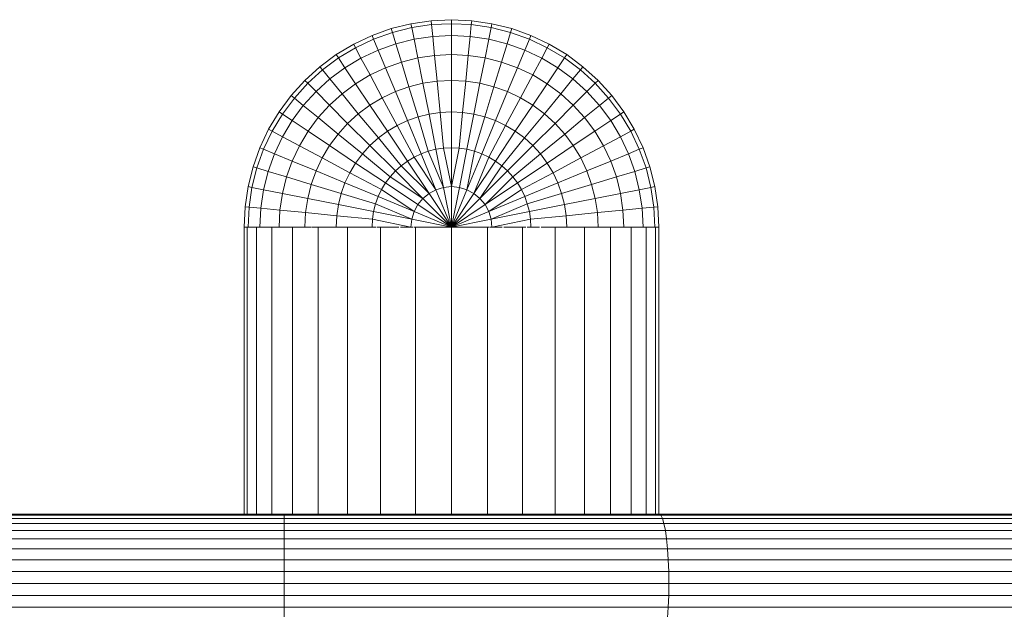
# Model space of a CAD drawing. Units: inches. Extents: x 5 to 6725, y 5 to 4757.
# Drawn here: x 5118 to 5389, y 4198 to 4360 of the extents above; entities that cross this region are included whole.
import ezdxf

# ---------------------------------------------------------------- set-up
doc = ezdxf.new("R2010")
doc.units = ezdxf.units.IN
doc.header["$MEASUREMENT"] = 0

# ---------------------------------------------------------------- blocks, each defined once
blk = doc.blocks.new('85_DWG-539663-North')
at = {"lineweight": 9}
for p, q in [((-14887.29, 1585.9), (-14881.75, 1586.73)), ((-14881.75, 1586.73), (-14876.12, 1587)), ((-14881.61, 1585.64), (-14881.75, 1586.73)), ((-14876.12, 1587), (-14870.54, 1586.73)), ((-14876.12, 1585.9), (-14876.12, 1587)), ((-14870.68, 1585.64), (-14870.54, 1586.73)), ((-14870.54, 1586.73), (-14865.01, 1585.9)), ((-14897.94, 1582.66), (-14892.73, 1584.55)), ((-14892.73, 1584.55), (-14887.29, 1585.9)), ((-14892.36, 1583.5), (-14892.73, 1584.55)), ((-14892.36, 1583.5), (-14887.05, 1584.83)), ((-14887.05, 1584.83), (-14887.29, 1585.9)), ((-14887.05, 1584.83), (-14881.61, 1585.64)), ((-14886.4, 1581.65), (-14887.05, 1584.83)), ((-14881.61, 1585.64), (-14876.12, 1585.9)), ((-14881.29, 1582.41), (-14881.61, 1585.64)), ((-14876.12, 1582.66), (-14876.12, 1585.9)), ((-14876.12, 1585.9), (-14870.68, 1585.64)), ((-14871.01, 1582.41), (-14870.68, 1585.64)), ((-14870.68, 1585.64), (-14865.24, 1584.83)), ((-14865.89, 1581.65), (-14865.24, 1584.83)), ((-14865.24, 1584.83), (-14865.01, 1585.9)), ((-14865.24, 1584.83), (-14859.94, 1583.5)), ((-14865.01, 1585.9), (-14859.57, 1584.55)), ((-14859.94, 1583.5), (-14859.57, 1584.55)), ((-14859.57, 1584.55), (-14854.36, 1582.66)), ((-14903.01, 1580.27), (-14897.94, 1582.66)), ((-14902.5, 1579.3), (-14897.57, 1581.65)), ((-14897.57, 1581.65), (-14897.94, 1582.66)), ((-14897.57, 1581.65), (-14892.36, 1583.5)), ((-14896.31, 1578.65), (-14897.57, 1581.65)), ((-14891.43, 1580.39), (-14892.36, 1583.5)), ((-14891.43, 1580.39), (-14886.4, 1581.65)), ((-14886.4, 1581.65), (-14881.29, 1582.41)), ((-14885.43, 1576.48), (-14886.4, 1581.65)), ((-14881.29, 1582.41), (-14876.12, 1582.66)), ((-14880.78, 1577.17), (-14881.29, 1582.41)), ((-14876.12, 1577.39), (-14876.12, 1582.66)), ((-14876.12, 1582.66), (-14871.01, 1582.41)), ((-14871.52, 1577.17), (-14871.01, 1582.41)), ((-14871.01, 1582.41), (-14865.89, 1581.65)), ((-14866.87, 1576.48), (-14865.89, 1581.65)), ((-14865.89, 1581.65), (-14860.87, 1580.39)), ((-14860.87, 1580.39), (-14859.94, 1583.5)), ((-14859.94, 1583.5), (-14854.73, 1581.65)), ((-14855.99, 1578.65), (-14854.73, 1581.65)), ((-14854.73, 1581.65), (-14854.36, 1582.66)), ((-14854.73, 1581.65), (-14849.8, 1579.3)), ((-14854.36, 1582.66), (-14849.29, 1580.27)), ((-14907.84, 1577.39), (-14903.01, 1580.27)), ((-14907.19, 1576.48), (-14902.5, 1579.3)), ((-14902.5, 1579.3), (-14903.01, 1580.27)), ((-14901.01, 1576.44), (-14902.5, 1579.3)), ((-14901.01, 1576.44), (-14896.31, 1578.65)), ((-14896.31, 1578.65), (-14891.43, 1580.39)), ((-14894.26, 1573.79), (-14896.31, 1578.65)), ((-14889.89, 1575.35), (-14891.43, 1580.39)), ((-14862.4, 1575.35), (-14860.87, 1580.39)), ((-14860.87, 1580.39), (-14855.99, 1578.65)), ((-14858.03, 1573.79), (-14855.99, 1578.65)), ((-14855.99, 1578.65), (-14851.34, 1576.44)), ((-14851.34, 1576.44), (-14849.8, 1579.3)), ((-14849.8, 1579.3), (-14849.29, 1580.27)), ((-14849.8, 1579.3), (-14845.1, 1576.48)), ((-14849.29, 1580.27), (-14844.45, 1577.39)), ((-14912.31, 1574.06), (-14907.84, 1577.39)), ((-14911.61, 1573.21), (-14907.19, 1576.48)), ((-14907.19, 1576.48), (-14907.84, 1577.39)), ((-14905.43, 1573.79), (-14907.19, 1576.48)), ((-14905.43, 1573.79), (-14901.01, 1576.44)), ((-14898.5, 1571.8), (-14901.01, 1576.44)), ((-14889.89, 1575.35), (-14885.43, 1576.48)), ((-14885.43, 1576.48), (-14880.78, 1577.17)), ((-14883.98, 1569.53), (-14885.43, 1576.48)), ((-14880.78, 1577.17), (-14876.12, 1577.39)), ((-14880.08, 1570.11), (-14880.78, 1577.17)), ((-14876.12, 1570.3), (-14876.12, 1577.39)), ((-14876.12, 1577.39), (-14871.52, 1577.17)), ((-14872.22, 1570.11), (-14871.52, 1577.17)), ((-14871.52, 1577.17), (-14866.87, 1576.48)), ((-14868.31, 1569.53), (-14866.87, 1576.48)), ((-14866.87, 1576.48), (-14862.4, 1575.35)), ((-14853.8, 1571.8), (-14851.34, 1576.44)), ((-14851.34, 1576.44), (-14846.87, 1573.79)), ((-14846.87, 1573.79), (-14845.1, 1576.48)), ((-14845.1, 1576.48), (-14844.45, 1577.39)), ((-14845.1, 1576.48), (-14840.69, 1573.22)), ((-14844.45, 1577.39), (-14839.99, 1574.06)), ((-14916.45, 1570.3), (-14912.31, 1574.06)), ((-14915.66, 1569.53), (-14911.61, 1573.21)), ((-14911.61, 1573.21), (-14912.31, 1574.06)), ((-14909.56, 1570.71), (-14911.61, 1573.21)), ((-14909.56, 1570.71), (-14905.43, 1573.79)), ((-14902.5, 1569.41), (-14905.43, 1573.79)), ((-14898.5, 1571.8), (-14894.26, 1573.79)), ((-14894.26, 1573.79), (-14889.89, 1575.35)), ((-14891.57, 1567.24), (-14894.26, 1573.79)), ((-14887.84, 1568.57), (-14889.89, 1575.35)), ((-14864.45, 1568.57), (-14862.4, 1575.35)), ((-14862.4, 1575.35), (-14858.03, 1573.79)), ((-14860.73, 1567.24), (-14858.03, 1573.79)), ((-14858.03, 1573.79), (-14853.8, 1571.8)), ((-14849.8, 1569.41), (-14846.87, 1573.79)), ((-14846.87, 1573.79), (-14842.73, 1570.71)), ((-14842.73, 1570.71), (-14840.69, 1573.22)), ((-14840.69, 1573.22), (-14839.99, 1574.06)), ((-14840.69, 1573.22), (-14836.64, 1569.53)), ((-14839.99, 1574.06), (-14835.85, 1570.31)), ((-14920.22, 1566.16), (-14916.45, 1570.3)), ((-14915.66, 1569.53), (-14916.45, 1570.3)), ((-14913.38, 1567.24), (-14909.56, 1570.71)), ((-14906.22, 1566.64), (-14909.56, 1570.71)), ((-14902.5, 1569.41), (-14898.5, 1571.8)), ((-14895.15, 1565.55), (-14898.5, 1571.8)), ((-14883.98, 1569.53), (-14880.08, 1570.11)), ((-14880.08, 1570.11), (-14876.12, 1570.3)), ((-14879.24, 1561.51), (-14880.08, 1570.11)), ((-14876.12, 1561.67), (-14876.12, 1570.3)), ((-14876.12, 1570.3), (-14872.22, 1570.11)), ((-14873.06, 1561.51), (-14872.22, 1570.11)), ((-14872.22, 1570.11), (-14868.31, 1569.53)), ((-14857.15, 1565.55), (-14853.8, 1571.8)), ((-14853.8, 1571.8), (-14849.8, 1569.41)), ((-14846.08, 1566.64), (-14842.73, 1570.71)), ((-14842.73, 1570.71), (-14838.92, 1567.24)), ((-14836.64, 1569.53), (-14835.85, 1570.31)), ((-14835.85, 1570.31), (-14832.08, 1566.16)), ((-14919.33, 1565.47), (-14915.66, 1569.53)), ((-14913.38, 1567.24), (-14915.66, 1569.53)), ((-14906.22, 1566.64), (-14902.5, 1569.41)), ((-14898.54, 1563.51), (-14902.5, 1569.41)), ((-14891.57, 1567.24), (-14887.84, 1568.57)), ((-14887.84, 1568.57), (-14883.98, 1569.53)), ((-14885.33, 1560.3), (-14887.84, 1568.57)), ((-14882.31, 1561.06), (-14883.98, 1569.53)), ((-14869.99, 1561.06), (-14868.31, 1569.53)), ((-14868.31, 1569.53), (-14864.45, 1568.57)), ((-14866.96, 1560.3), (-14864.45, 1568.57)), ((-14864.45, 1568.57), (-14860.73, 1567.24)), ((-14853.75, 1563.51), (-14849.8, 1569.41)), ((-14849.8, 1569.41), (-14846.08, 1566.64)), ((-14838.92, 1567.24), (-14836.64, 1569.53)), ((-14836.64, 1569.53), (-14832.96, 1565.47)), ((-14923.52, 1561.67), (-14920.22, 1566.16)), ((-14922.63, 1561.06), (-14919.33, 1565.47)), ((-14919.33, 1565.47), (-14920.22, 1566.16)), ((-14916.87, 1563.41), (-14919.33, 1565.47)), ((-14916.87, 1563.41), (-14913.38, 1567.24)), ((-14909.66, 1563.51), (-14913.38, 1567.24)), ((-14909.66, 1563.51), (-14906.22, 1566.64)), ((-14901.75, 1561.16), (-14906.22, 1566.64)), ((-14898.54, 1563.51), (-14895.15, 1565.55)), ((-14895.15, 1565.55), (-14891.57, 1567.24)), ((-14891.05, 1557.93), (-14895.15, 1565.55)), ((-14888.26, 1559.26), (-14891.57, 1567.24)), ((-14864.03, 1559.26), (-14860.73, 1567.24)), ((-14861.24, 1557.93), (-14857.15, 1565.55)), ((-14860.73, 1567.24), (-14857.15, 1565.55)), ((-14857.15, 1565.55), (-14853.75, 1563.51)), ((-14850.54, 1561.16), (-14846.08, 1566.64)), ((-14846.08, 1566.64), (-14842.64, 1563.51)), ((-14842.64, 1563.51), (-14838.92, 1567.24)), ((-14838.92, 1567.24), (-14835.43, 1563.41)), ((-14835.43, 1563.41), (-14832.96, 1565.47)), ((-14832.96, 1565.47), (-14832.08, 1566.16)), ((-14832.96, 1565.47), (-14829.66, 1561.06)), ((-14832.08, 1566.16), (-14828.78, 1561.67)), ((-14919.94, 1559.26), (-14916.87, 1563.41)), ((-14912.77, 1560.07), (-14916.87, 1563.41)), ((-14912.77, 1560.07), (-14909.66, 1563.51)), ((-14904.68, 1558.5), (-14909.66, 1563.51)), ((-14901.75, 1561.16), (-14898.54, 1563.51)), ((-14893.71, 1556.33), (-14898.54, 1563.51)), ((-14858.59, 1556.33), (-14853.75, 1563.51)), ((-14853.75, 1563.51), (-14850.54, 1561.16)), ((-14847.61, 1558.5), (-14842.64, 1563.51)), ((-14842.64, 1563.51), (-14839.52, 1560.07)), ((-14839.52, 1560.07), (-14835.43, 1563.41)), ((-14835.43, 1563.41), (-14832.36, 1559.26)), ((-14926.4, 1556.87), (-14923.52, 1561.67)), ((-14925.42, 1556.35), (-14922.63, 1561.06)), ((-14922.63, 1561.06), (-14923.52, 1561.67)), ((-14919.94, 1559.26), (-14922.63, 1561.06)), ((-14922.59, 1554.82), (-14919.94, 1559.26)), ((-14915.56, 1556.33), (-14919.94, 1559.26)), ((-14915.56, 1556.33), (-14912.77, 1560.07)), ((-14907.33, 1555.57), (-14912.77, 1560.07)), ((-14904.68, 1558.5), (-14901.75, 1561.16)), ((-14896.22, 1554.48), (-14901.75, 1561.16)), ((-14891.05, 1557.93), (-14888.26, 1559.26)), ((-14888.26, 1559.26), (-14885.33, 1560.3)), ((-14884.5, 1550.15), (-14888.26, 1559.26)), ((-14885.33, 1560.3), (-14882.31, 1561.06)), ((-14882.5, 1550.87), (-14885.33, 1560.3)), ((-14882.31, 1561.06), (-14879.24, 1561.51)), ((-14880.4, 1551.39), (-14882.31, 1561.06)), ((-14879.24, 1561.51), (-14876.12, 1561.67)), ((-14878.31, 1551.71), (-14879.24, 1561.51)), ((-14876.12, 1551.81), (-14876.12, 1561.67)), ((-14876.12, 1561.67), (-14873.06, 1561.51)), ((-14873.99, 1551.71), (-14873.06, 1561.51)), ((-14873.06, 1561.51), (-14869.99, 1561.06)), ((-14871.89, 1551.39), (-14869.99, 1561.06)), ((-14869.99, 1561.06), (-14866.96, 1560.3)), ((-14869.8, 1550.87), (-14866.96, 1560.3)), ((-14867.8, 1550.15), (-14864.03, 1559.26)), ((-14866.96, 1560.3), (-14864.03, 1559.26)), ((-14864.03, 1559.26), (-14861.24, 1557.93)), ((-14856.08, 1554.48), (-14850.54, 1561.16)), ((-14850.54, 1561.16), (-14847.61, 1558.5)), ((-14844.96, 1555.57), (-14839.52, 1560.07)), ((-14839.52, 1560.07), (-14836.73, 1556.33)), ((-14836.73, 1556.33), (-14832.36, 1559.26)), ((-14832.36, 1559.26), (-14829.66, 1561.06)), ((-14832.36, 1559.26), (-14829.71, 1554.82)), ((-14829.66, 1561.06), (-14828.78, 1561.67)), ((-14829.66, 1561.06), (-14826.87, 1556.35)), ((-14828.78, 1561.67), (-14825.9, 1556.87)), ((-14928.82, 1551.81), (-14926.4, 1556.87)), ((-14925.42, 1556.35), (-14926.4, 1556.87)), ((-14907.33, 1555.57), (-14904.68, 1558.5)), ((-14898.54, 1552.39), (-14904.68, 1558.5)), ((-14893.71, 1556.33), (-14891.05, 1557.93)), ((-14886.4, 1549.24), (-14891.05, 1557.93)), ((-14865.89, 1549.24), (-14861.24, 1557.93)), ((-14861.24, 1557.93), (-14858.59, 1556.33)), ((-14853.75, 1552.39), (-14847.61, 1558.5)), ((-14847.61, 1558.5), (-14844.96, 1555.57)), ((-14826.87, 1556.35), (-14825.9, 1556.87)), ((-14825.9, 1556.87), (-14823.48, 1551.81)), ((-14927.8, 1551.39), (-14925.42, 1556.35)), ((-14922.59, 1554.82), (-14925.42, 1556.35)), ((-14924.82, 1550.15), (-14922.59, 1554.82)), ((-14917.94, 1552.34), (-14922.59, 1554.82)), ((-14917.94, 1552.34), (-14915.56, 1556.33)), ((-14909.66, 1552.39), (-14915.56, 1556.33)), ((-14909.66, 1552.39), (-14907.33, 1555.57)), ((-14900.63, 1550.09), (-14907.33, 1555.57)), ((-14898.54, 1552.39), (-14896.22, 1554.48)), ((-14896.22, 1554.48), (-14893.71, 1556.33)), ((-14889.98, 1546.86), (-14896.22, 1554.48)), ((-14888.26, 1548.14), (-14893.71, 1556.33)), ((-14864.03, 1548.14), (-14858.59, 1556.33)), ((-14862.31, 1546.86), (-14856.08, 1554.48)), ((-14858.59, 1556.33), (-14856.08, 1554.48)), ((-14856.08, 1554.48), (-14853.75, 1552.39)), ((-14851.66, 1550.09), (-14844.96, 1555.57)), ((-14844.96, 1555.57), (-14842.64, 1552.39)), ((-14842.64, 1552.39), (-14836.73, 1556.33)), ((-14836.73, 1556.33), (-14834.36, 1552.34)), ((-14834.36, 1552.34), (-14829.71, 1554.82)), ((-14829.71, 1554.82), (-14826.87, 1556.35)), ((-14829.71, 1554.82), (-14827.48, 1550.15)), ((-14826.87, 1556.35), (-14824.5, 1551.39)), ((-14930.68, 1546.55), (-14928.82, 1551.81)), ((-14929.66, 1546.23), (-14927.8, 1551.39)), ((-14927.8, 1551.39), (-14928.82, 1551.81)), ((-14924.82, 1550.15), (-14927.8, 1551.39)), ((-14919.94, 1548.14), (-14917.94, 1552.34)), ((-14911.7, 1549), (-14917.94, 1552.34)), ((-14911.7, 1549), (-14909.66, 1552.39)), ((-14902.5, 1547.59), (-14909.66, 1552.39)), ((-14900.63, 1550.09), (-14898.54, 1552.39)), ((-14891.57, 1545.42), (-14898.54, 1552.39)), ((-14882.5, 1550.87), (-14880.4, 1551.39)), ((-14880.4, 1551.39), (-14878.31, 1551.71)), ((-14878.36, 1540.91), (-14880.4, 1551.39)), ((-14878.31, 1551.71), (-14876.12, 1551.81)), ((-14876.12, 1541.12), (-14878.31, 1551.71)), ((-14876.12, 1541.12), (-14876.12, 1551.81)), ((-14876.12, 1551.81), (-14873.99, 1551.71)), ((-14876.12, 1541.12), (-14873.99, 1551.71)), ((-14873.99, 1551.71), (-14871.89, 1551.39)), ((-14873.94, 1540.91), (-14871.89, 1551.39)), ((-14871.89, 1551.39), (-14869.8, 1550.87)), ((-14860.73, 1545.42), (-14853.75, 1552.39)), ((-14853.75, 1552.39), (-14851.66, 1550.09)), ((-14849.8, 1547.59), (-14842.64, 1552.39)), ((-14842.64, 1552.39), (-14840.59, 1549)), ((-14840.59, 1549), (-14834.36, 1552.34)), ((-14834.36, 1552.34), (-14832.36, 1548.14)), ((-14827.48, 1550.15), (-14824.5, 1551.39)), ((-14824.5, 1551.39), (-14823.48, 1551.81)), ((-14824.5, 1551.39), (-14822.64, 1546.23)), ((-14823.48, 1551.81), (-14821.62, 1546.55)), ((-14926.54, 1545.29), (-14924.82, 1550.15)), ((-14919.94, 1548.14), (-14924.82, 1550.15)), ((-14913.38, 1545.42), (-14911.7, 1549)), ((-14904.08, 1544.93), (-14911.7, 1549)), ((-14902.5, 1547.59), (-14900.63, 1550.09)), ((-14893.01, 1543.84), (-14900.63, 1550.09)), ((-14888.26, 1548.14), (-14886.4, 1549.24)), ((-14886.4, 1549.24), (-14884.5, 1550.15)), ((-14880.4, 1540.27), (-14886.4, 1549.24)), ((-14884.5, 1550.15), (-14882.5, 1550.87)), ((-14880.4, 1540.27), (-14884.5, 1550.15)), ((-14878.36, 1540.91), (-14882.5, 1550.87)), ((-14871.89, 1540.27), (-14869.8, 1550.87)), ((-14871.89, 1540.27), (-14867.8, 1550.15)), ((-14869.99, 1539.25), (-14865.89, 1549.24)), ((-14869.8, 1550.87), (-14867.8, 1550.15)), ((-14867.8, 1550.15), (-14865.89, 1549.24)), ((-14865.89, 1549.24), (-14864.03, 1548.14)), ((-14859.29, 1543.84), (-14851.66, 1550.09)), ((-14851.66, 1550.09), (-14849.8, 1547.59)), ((-14848.22, 1544.93), (-14840.59, 1549)), ((-14840.59, 1549), (-14838.92, 1545.42)), ((-14832.36, 1548.14), (-14827.48, 1550.15)), ((-14827.48, 1550.15), (-14825.76, 1545.29)), ((-14932.03, 1541.12), (-14930.68, 1546.55)), ((-14931.01, 1540.91), (-14929.66, 1546.23)), ((-14929.66, 1546.23), (-14930.68, 1546.55)), ((-14926.54, 1545.29), (-14929.66, 1546.23)), ((-14921.52, 1543.76), (-14919.94, 1548.14)), ((-14913.38, 1545.42), (-14919.94, 1548.14)), ((-14904.08, 1544.93), (-14902.5, 1547.59)), ((-14894.26, 1542.12), (-14902.5, 1547.59)), ((-14891.57, 1545.42), (-14889.98, 1546.86)), ((-14889.98, 1546.86), (-14888.26, 1548.14)), ((-14882.31, 1539.25), (-14889.98, 1546.86)), ((-14882.31, 1539.25), (-14888.26, 1548.14)), ((-14869.99, 1539.25), (-14864.03, 1548.14)), ((-14868.31, 1537.86), (-14862.31, 1546.86)), ((-14864.03, 1548.14), (-14862.31, 1546.86)), ((-14862.31, 1546.86), (-14860.73, 1545.42)), ((-14858.03, 1542.12), (-14849.8, 1547.59)), ((-14849.8, 1547.59), (-14848.22, 1544.93)), ((-14838.92, 1545.42), (-14832.36, 1548.14)), ((-14832.36, 1548.14), (-14830.78, 1543.76)), ((-14825.76, 1545.29), (-14822.64, 1546.23)), ((-14822.64, 1546.23), (-14821.62, 1546.55)), ((-14822.64, 1546.23), (-14821.29, 1540.91)), ((-14821.62, 1546.55), (-14820.27, 1541.12)), ((-14927.8, 1540.27), (-14926.54, 1545.29)), ((-14921.52, 1543.76), (-14926.54, 1545.29)), ((-14922.63, 1539.25), (-14921.52, 1543.76)), ((-14914.68, 1541.7), (-14921.52, 1543.76)), ((-14914.68, 1541.7), (-14913.38, 1545.42)), ((-14905.43, 1542.12), (-14913.38, 1545.42)), ((-14905.43, 1542.12), (-14904.08, 1544.93)), ((-14895.38, 1540.28), (-14904.08, 1544.93)), ((-14894.26, 1542.12), (-14893.01, 1543.84)), ((-14893.01, 1543.84), (-14891.57, 1545.42)), ((-14883.98, 1537.86), (-14893.01, 1543.84)), ((-14883.98, 1537.86), (-14891.57, 1545.42)), ((-14868.31, 1537.86), (-14860.73, 1545.42)), ((-14866.87, 1536.18), (-14859.29, 1543.84)), ((-14860.73, 1545.42), (-14859.29, 1543.84)), ((-14859.29, 1543.84), (-14858.03, 1542.12)), ((-14856.92, 1540.28), (-14848.22, 1544.93)), ((-14848.22, 1544.93), (-14846.87, 1542.12)), ((-14846.87, 1542.12), (-14838.92, 1545.42)), ((-14838.92, 1545.42), (-14837.62, 1541.7)), ((-14837.62, 1541.7), (-14830.78, 1543.76)), ((-14830.78, 1543.76), (-14825.76, 1545.29)), ((-14830.78, 1543.76), (-14829.66, 1539.25)), ((-14825.76, 1545.29), (-14824.5, 1540.27)), ((-14932.87, 1535.59), (-14932.03, 1541.12)), ((-14931.01, 1540.91), (-14932.03, 1541.12)), ((-14931.75, 1535.48), (-14931.01, 1540.91)), ((-14927.8, 1540.27), (-14931.01, 1540.91)), ((-14928.59, 1535.16), (-14927.8, 1540.27)), ((-14922.63, 1539.25), (-14927.8, 1540.27)), ((-14915.66, 1537.86), (-14914.68, 1541.7)), ((-14906.45, 1539.19), (-14914.68, 1541.7)), ((-14906.45, 1539.19), (-14905.43, 1542.12)), ((-14896.31, 1538.35), (-14905.43, 1542.12)), ((-14896.31, 1538.35), (-14895.38, 1540.28)), ((-14895.38, 1540.28), (-14894.26, 1542.12)), ((-14886.4, 1534.26), (-14895.38, 1540.28)), ((-14885.43, 1536.18), (-14894.26, 1542.12)), ((-14882.31, 1539.25), (-14880.4, 1540.27)), ((-14880.4, 1540.27), (-14878.36, 1540.91)), ((-14876.12, 1530), (-14880.4, 1540.27)), ((-14878.36, 1540.91), (-14876.12, 1541.12)), ((-14876.12, 1530), (-14878.36, 1540.91)), ((-14876.12, 1530), (-14876.12, 1541.12)), ((-14876.12, 1541.12), (-14873.94, 1540.91)), ((-14876.12, 1530), (-14873.94, 1540.91)), ((-14876.12, 1530), (-14871.89, 1540.27)), ((-14873.94, 1540.91), (-14871.89, 1540.27)), ((-14871.89, 1540.27), (-14869.99, 1539.25)), ((-14866.87, 1536.18), (-14858.03, 1542.12)), ((-14865.89, 1534.26), (-14856.92, 1540.28)), ((-14858.03, 1542.12), (-14856.92, 1540.28)), ((-14856.92, 1540.28), (-14855.99, 1538.35)), ((-14855.99, 1538.35), (-14846.87, 1542.12)), ((-14846.87, 1542.12), (-14845.85, 1539.19)), ((-14845.85, 1539.19), (-14837.62, 1541.7)), ((-14837.62, 1541.7), (-14836.64, 1537.86)), ((-14829.66, 1539.25), (-14824.5, 1540.27)), ((-14824.5, 1540.27), (-14821.29, 1540.91)), ((-14824.5, 1540.27), (-14823.71, 1535.16)), ((-14821.29, 1540.91), (-14820.27, 1541.12)), ((-14821.29, 1540.91), (-14820.5, 1535.48)), ((-14820.27, 1541.12), (-14819.43, 1535.59)), ((-14923.28, 1534.65), (-14922.63, 1539.25)), ((-14915.66, 1537.86), (-14922.63, 1539.25)), ((-14916.26, 1533.95), (-14915.66, 1537.86)), ((-14907.19, 1536.18), (-14915.66, 1537.86)), ((-14907.19, 1536.18), (-14906.45, 1539.19)), ((-14897.01, 1536.33), (-14906.45, 1539.19)), ((-14897.01, 1536.33), (-14896.31, 1538.35)), ((-14886.4, 1534.26), (-14896.31, 1538.35)), ((-14885.43, 1536.18), (-14883.98, 1537.86)), ((-14883.98, 1537.86), (-14882.31, 1539.25)), ((-14876.12, 1530), (-14883.98, 1537.86)), ((-14876.12, 1530), (-14882.31, 1539.25)), ((-14876.12, 1530), (-14869.99, 1539.25)), ((-14876.12, 1530), (-14868.31, 1537.86)), ((-14869.99, 1539.25), (-14868.31, 1537.86)), ((-14868.31, 1537.86), (-14866.87, 1536.18)), ((-14865.89, 1534.26), (-14855.99, 1538.35)), ((-14855.99, 1538.35), (-14855.29, 1536.33)), ((-14855.29, 1536.33), (-14845.85, 1539.19)), ((-14845.85, 1539.19), (-14845.1, 1536.18)), ((-14845.1, 1536.18), (-14836.64, 1537.86)), ((-14836.64, 1537.86), (-14829.66, 1539.25)), ((-14836.64, 1537.86), (-14836.03, 1533.95)), ((-14829.66, 1539.25), (-14829.01, 1534.65)), ((-14932.87, 1535.59), (-14933.14, 1530)), ((-14931.75, 1535.48), (-14932.87, 1535.59)), ((-14931.75, 1535.48), (-14932.03, 1530)), ((-14928.59, 1535.16), (-14931.75, 1535.48)), ((-14928.59, 1535.16), (-14928.82, 1530)), ((-14923.28, 1534.65), (-14928.59, 1535.16)), ((-14907.66, 1533.1), (-14907.19, 1536.18)), ((-14897.57, 1534.26), (-14907.19, 1536.18)), ((-14897.57, 1534.26), (-14897.01, 1536.33)), ((-14887.05, 1532.17), (-14897.01, 1536.33)), ((-14886.4, 1534.26), (-14885.43, 1536.18)), ((-14876.12, 1530), (-14885.43, 1536.18)), ((-14876.12, 1530), (-14866.87, 1536.18)), ((-14866.87, 1536.18), (-14865.89, 1534.26)), ((-14865.24, 1532.17), (-14855.29, 1536.33)), ((-14855.29, 1536.33), (-14854.73, 1534.26)), ((-14854.73, 1534.26), (-14845.1, 1536.18)), ((-14845.1, 1536.18), (-14844.64, 1533.1)), ((-14829.01, 1534.65), (-14823.71, 1535.16)), ((-14823.71, 1535.16), (-14820.5, 1535.48)), ((-14823.71, 1535.16), (-14823.48, 1530)), ((-14820.5, 1535.48), (-14819.43, 1535.59)), ((-14820.5, 1535.48), (-14820.27, 1530)), ((-14819.43, 1535.59), (-14819.15, 1530)), ((-14923.28, 1534.65), (-14923.52, 1530)), ((-14916.26, 1533.95), (-14923.28, 1534.65)), ((-14916.26, 1533.95), (-14916.45, 1530)), ((-14907.66, 1533.1), (-14916.26, 1533.95)), ((-14907.66, 1533.1), (-14907.84, 1530)), ((-14897.84, 1532.14), (-14907.66, 1533.1)), ((-14897.84, 1532.14), (-14897.94, 1530)), ((-14897.84, 1532.14), (-14897.57, 1534.26)), ((-14887.29, 1530), (-14897.84, 1532.14)), ((-14887.05, 1532.17), (-14897.57, 1534.26)), ((-14887.29, 1530), (-14887.05, 1532.17)), ((-14887.05, 1532.17), (-14886.4, 1534.26)), ((-14876.12, 1530), (-14887.05, 1532.17)), ((-14876.12, 1530), (-14886.4, 1534.26)), ((-14876.12, 1530), (-14865.89, 1534.26)), ((-14876.12, 1530), (-14865.24, 1532.17)), ((-14865.89, 1534.26), (-14865.24, 1532.17)), ((-14865.24, 1532.17), (-14854.73, 1534.26)), ((-14865.24, 1532.17), (-14865.01, 1530)), ((-14865.01, 1530), (-14854.41, 1532.14)), ((-14854.73, 1534.26), (-14854.41, 1532.14)), ((-14854.41, 1532.14), (-14844.64, 1533.1)), ((-14854.41, 1532.14), (-14854.36, 1530)), ((-14844.64, 1533.1), (-14836.03, 1533.95)), ((-14844.64, 1533.1), (-14844.45, 1530)), ((-14836.03, 1533.95), (-14829.01, 1534.65)), ((-14836.03, 1533.95), (-14835.85, 1530)), ((-14829.01, 1534.65), (-14828.78, 1530)), ((-14932.03, 1530), (-14933.14, 1530)), ((-14932.26, 1530), (-14933.14, 1530)), ((-14933.14, 1451.02), (-14933.14, 1530)), ((-14929.7, 1530), (-14932.26, 1530)), ((-14932.26, 1451.02), (-14932.26, 1530)), ((-14928.82, 1530), (-14932.03, 1530)), ((-14925.52, 1530), (-14929.7, 1530)), ((-14929.7, 1451.02), (-14929.7, 1530)), ((-14923.52, 1530), (-14928.82, 1530)), ((-14924.27, 1530), (-14925.52, 1530)), ((-14925.52, 1451.02), (-14925.52, 1530)), ((-14921.92, 1530), (-14923.52, 1530)), ((-14919.8, 1530), (-14921.92, 1530)), ((-14917.87, 1530), (-14919.8, 1530)), ((-14919.8, 1451.02), (-14919.8, 1530)), ((-14916.45, 1530), (-14917.87, 1530)), ((-14914.66, 1530), (-14916.45, 1530)), ((-14912.77, 1530), (-14914.48, 1530)), ((-14910.09, 1530), (-14912.77, 1530)), ((-14912.77, 1451.02), (-14912.77, 1530)), ((-14907.84, 1530), (-14910, 1530)), ((-14906.35, 1530), (-14907.84, 1530)), ((-14904.68, 1530), (-14906.35, 1530)), ((-14900.34, 1530), (-14904.68, 1530)), ((-14904.68, 1451.02), (-14904.68, 1530)), ((-14897.94, 1530), (-14900.34, 1530)), ((-14896.95, 1530), (-14897.94, 1530)), ((-14895.66, 1530), (-14896.64, 1530)), ((-14890.58, 1530), (-14895.66, 1530)), ((-14895.66, 1451.02), (-14895.66, 1530)), ((-14887.29, 1530), (-14890.11, 1530)), ((-14886.66, 1530), (-14887.29, 1530)), ((-14886.03, 1530), (-14886.43, 1530)), ((-14876.12, 1530), (-14886.03, 1530)), ((-14886.03, 1451.02), (-14886.03, 1530)), ((-14876.12, 1530), (-14872.17, 1530)), ((-14866.26, 1530), (-14876.12, 1530)), ((-14876.12, 1451.02), (-14876.12, 1530)), ((-14865.87, 1530), (-14866.26, 1530)), ((-14866.26, 1451.02), (-14866.26, 1530)), ((-14865.64, 1530), (-14865.01, 1530)), ((-14865.01, 1530), (-14862.18, 1530)), ((-14856.64, 1530), (-14861.73, 1530)), ((-14855.65, 1530), (-14856.64, 1530)), ((-14856.64, 1451.02), (-14856.64, 1530)), ((-14855.35, 1530), (-14854.36, 1530)), ((-14854.36, 1530), (-14851.95, 1530)), ((-14847.61, 1530), (-14851.49, 1530)), ((-14845.99, 1530), (-14847.61, 1530)), ((-14847.61, 1451.02), (-14847.61, 1530)), ((-14845.95, 1530), (-14844.45, 1530)), ((-14844.45, 1530), (-14842.3, 1530)), ((-14839.52, 1530), (-14842.51, 1530)), ((-14837.53, 1530), (-14839.52, 1530)), ((-14839.52, 1451.02), (-14839.52, 1530)), ((-14837.56, 1530), (-14835.85, 1530)), ((-14835.85, 1530), (-14834.57, 1530)), ((-14832.45, 1530), (-14834.52, 1530)), ((-14830.2, 1530), (-14832.45, 1530)), ((-14832.45, 1451.02), (-14832.45, 1530)), ((-14830.18, 1530), (-14828.78, 1530)), ((-14828.78, 1530), (-14823.48, 1530)), ((-14826.78, 1530), (-14828.17, 1530)), ((-14822.59, 1530), (-14826.78, 1530)), ((-14826.78, 1451.02), (-14826.78, 1530)), ((-14823.48, 1530), (-14820.27, 1530)), ((-14820.04, 1530), (-14822.59, 1530)), ((-14822.59, 1451.02), (-14822.59, 1530)), ((-14820.27, 1530), (-14819.15, 1530)), ((-14819.15, 1530), (-14820.04, 1530)), ((-14820.04, 1451.02), (-14820.04, 1530)), ((-14819.15, 1451.02), (-14819.15, 1530)), ((-15025.09, 1451.02), (-14922.08, 1451.02)), ((-14922.12, 1450.74), (-14922.08, 1451.02)), ((-14922.08, 1451.02), (-14819.06, 1451.02)), ((-14819.06, 1451.02), (-14718.13, 1451.02)), ((-14818.59, 1450.74), (-14819.06, 1451.02)), ((-15026.49, 1448.48), (-14922.12, 1448.48)), ((-15026.02, 1449.88), (-14922.12, 1449.88)), ((-15025.56, 1450.74), (-14922.12, 1450.74)), ((-14922.12, 1449.88), (-14922.12, 1450.74)), ((-14922.12, 1450.74), (-14818.59, 1450.74)), ((-14922.12, 1448.48), (-14922.12, 1449.88)), ((-14922.12, 1449.88), (-14818.13, 1449.88)), ((-14922.12, 1446.58), (-14922.12, 1448.48)), ((-14922.12, 1448.48), (-14817.71, 1448.48)), ((-14818.13, 1449.88), (-14818.59, 1450.74)), ((-14818.59, 1450.74), (-14717.2, 1450.74)), ((-14817.71, 1448.48), (-14818.13, 1449.88)), ((-14818.13, 1449.88), (-14716.32, 1449.88)), ((-14817.34, 1446.58), (-14817.71, 1448.48)), ((-14817.71, 1448.48), (-14715.44, 1448.48)), ((-15026.91, 1446.58), (-14922.12, 1446.58)), ((-14922.17, 1444.24), (-14922.12, 1446.58)), ((-14922.12, 1446.58), (-14817.34, 1446.58)), ((-14817.01, 1444.24), (-14817.34, 1446.58)), ((-14817.34, 1446.58), (-14714.69, 1446.58)), ((-15027.23, 1444.24), (-14922.17, 1444.24)), ((-14922.17, 1441.52), (-14922.17, 1444.24)), ((-14922.17, 1444.24), (-14817.01, 1444.24)), ((-14816.73, 1441.52), (-14817.01, 1444.24)), ((-14817.01, 1444.24), (-14714.04, 1444.24)), ((-15027.51, 1441.52), (-14922.17, 1441.52)), ((-14922.17, 1438.52), (-14922.17, 1441.52)), ((-14922.17, 1441.52), (-14816.73, 1441.52)), ((-14816.55, 1438.52), (-14816.73, 1441.52)), ((-14816.73, 1441.52), (-14713.48, 1441.52)), ((-15027.7, 1438.52), (-14922.17, 1438.52)), ((-14922.17, 1435.32), (-14922.17, 1438.52)), ((-14922.17, 1438.52), (-14816.55, 1438.52)), ((-14816.41, 1435.32), (-14816.55, 1438.52)), ((-14816.55, 1438.52), (-14713.11, 1438.52)), ((-15027.84, 1435.32), (-14922.17, 1435.32)), ((-14922.17, 1432.02), (-14922.17, 1435.32)), ((-14922.17, 1435.32), (-14816.41, 1435.32)), ((-14816.36, 1432.02), (-14816.41, 1435.32)), ((-14816.41, 1435.32), (-14712.88, 1435.32)), ((-15027.88, 1432.02), (-14922.17, 1432.02)), ((-14922.17, 1428.72), (-14922.17, 1432.02)), ((-14922.17, 1432.02), (-14816.36, 1432.02)), ((-14816.41, 1428.72), (-14816.36, 1432.02)), ((-14816.36, 1432.02), (-14712.79, 1432.02)), ((-15027.84, 1428.72), (-14922.17, 1428.72)), ((-14922.17, 1425.53), (-14922.17, 1428.72)), ((-14922.17, 1428.72), (-14816.41, 1428.72)), ((-14816.55, 1425.53), (-14816.41, 1428.72)), ((-14816.41, 1428.72), (-14712.88, 1428.72)), ((-15027.7, 1425.53), (-14922.17, 1425.53)), ((-14922.17, 1422.52), (-14922.17, 1425.53)), ((-14922.17, 1425.53), (-14816.55, 1425.53)), ((-14816.73, 1422.52), (-14816.55, 1425.53)), ((-14816.55, 1425.53), (-14713.11, 1425.53))]:
    blk.add_line(p, q, dxfattribs=at)

msp = doc.modelspace()

# ---------------------------------------------------------------- block references
at = {"lineweight": 9}
msp.add_blockref('85_DWG-539663-North', (20113.14, 2773.39), dxfattribs=at)

doc.saveas('drawing.dxf')
